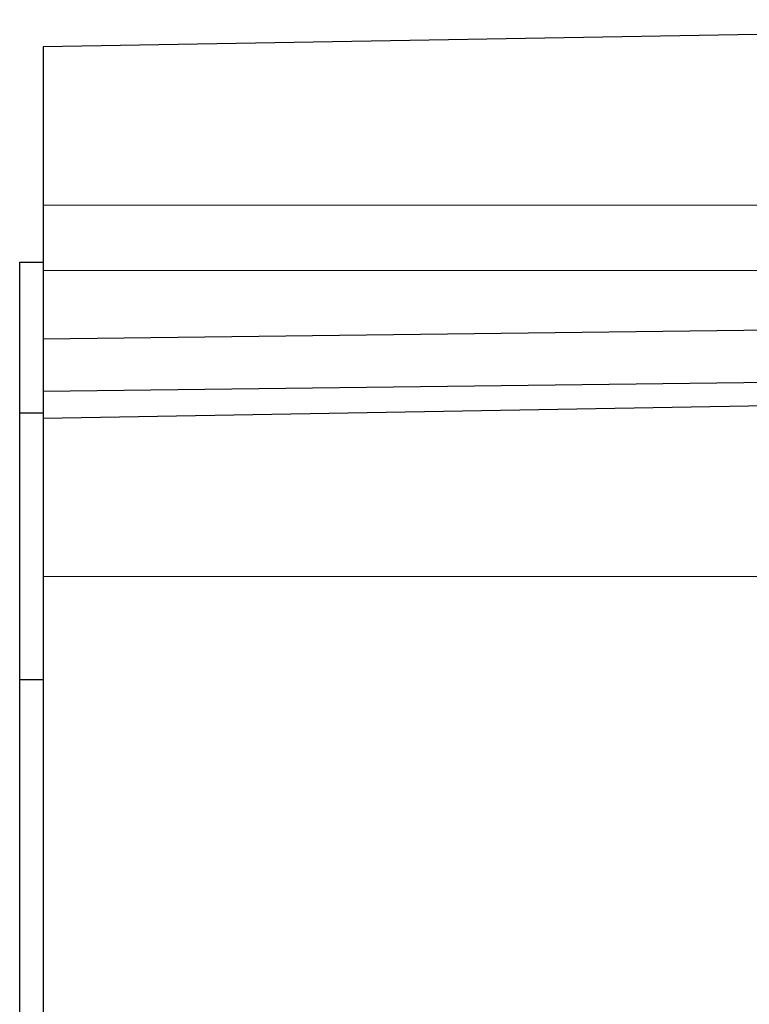
# Model space of a CAD drawing. Units: millimetres. Extents: x -595 to -300, y -423 to -24.
# Drawn here: x -340 to -338, y -119 to -116 of the extents above; entities that cross this region are included whole.
import ezdxf

# ---------------------------------------------------------------- set-up
doc = ezdxf.new("R2010")
doc.units = ezdxf.units.MM
doc.header["$MEASUREMENT"] = 0
doc.layers.add('Command Duo', color=7, linetype='Continuous')

# ---------------------------------------------------------------- blocks, each defined once
blk = doc.blocks.new('ČERPADLO')
at = {"layer": 'Command Duo', "linetype": 'Continuous'}
for points in [[(-345.5866, -116.2318), (-350.2416, -116.313), (-350.2416, -116.7853), (-350.2416, -116.9783), (-350.2416, -117.1831), (-350.2416, -117.3379), (-350.2416, -117.4178), (-350.2416, -117.8901), (-350.2416, -120.1299)], [(-345.5866, -116.7842), (-350.2416, -116.7853)], [(-350.3116, -119.841), (-350.3116, -118.1962), (-350.3116, -117.4036), (-350.3116, -116.9532), (-350.2416, -116.9532)], [(-350.2416, -116.9783), (-345.5866, -116.9772)], [(-345.5866, -117.1249), (-350.2416, -117.1831)], [(-350.2416, -117.3379), (-345.5866, -117.2797)], [(-350.2416, -117.4178), (-345.5866, -117.3366)], [(-350.2416, -117.4036), (-350.3116, -117.4036)], [(-345.5866, -117.889), (-350.2416, -117.8901)], [(-350.3116, -118.1962), (-350.2416, -118.1962)]]:
    blk.add_lwpolyline(points, dxfattribs=at)

msp = doc.modelspace()

# ---------------------------------------------------------------- block references
msp.add_blockref('ČERPADLO', (10.0319, 0))

doc.saveas('drawing.dxf')
